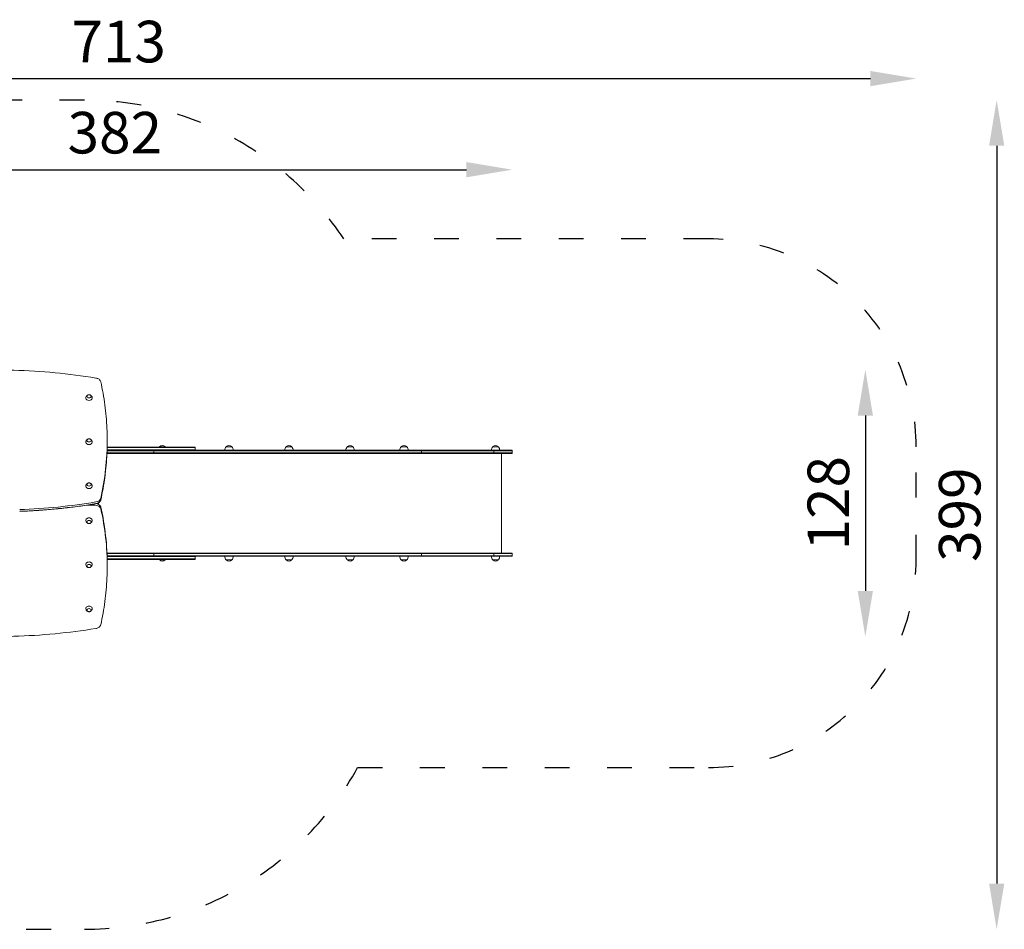
# Model space of a CAD drawing. Units: millimetres. Extents: x 6596 to 7352, y -16800 to -15031.
# Drawn here: x 6878 to 7352, y -15469 to -15031 of the extents above; entities that cross this region are included whole.
import ezdxf

# ---------------------------------------------------------------- set-up
doc = ezdxf.new("R2010")
doc.units = ezdxf.units.MM
doc.linetypes.add('ACAD_ISO03W100', pattern=[30, 12, -18])
doc.layers.add('Strefa_funkcjonowania', color=7, linetype='ACAD_ISO03W100')
doc.styles.add('arialN', font='ARIALN.TTF')
doc.dimstyles.new('100 strzałki', dxfattribs={"dimtxt": 20, "dimasz": 22, "dimexe": 15, "dimexo": 15, "dimgap": 5, "dimtad": 1, "dimdec": 0, "dimtxsty": 'arialN', "dimcen": 0, "dimse1": 1, "dimse2": 1, "dimclrd": 5, "dimclre": 5, "dimclrt": 256, "dimadec": 0, "dimazin": 0, "dimtfac": 1, "dimtdec": 0, "dimtmove": 0, "dimatfit": 0, "dimfxl": 1, "dimarcsym": 0})

# ---------------------------------------------------------------- blocks, each defined once
blk = doc.blocks.new('*D4')
at = {"lineweight": -2, "transparency": 16777216}
blk.add_line((7348.07, -15091.59), (7348.07, -15446.59), dxfattribs=at)
at = {"transparency": 16777216}
for points in [[(7344.41, -15091.59), (7351.74, -15091.59), (7348.07, -15069.59)], [(7344.41, -15446.59), (7351.74, -15446.59), (7348.07, -15468.59)]]:
    blk.add_solid(points, dxfattribs=at)
at = {"layer": 'Defpoints', "color": 0, "transparency": 16777216}
for p in [(6865.08, -15069.59), (6909.08, -15468.59), (7348.07, -15468.59)]:
    blk.add_point(p, dxfattribs=at)
at = {"transparency": 16777216, "insert": (7332.86, -15269.09), "char_height": 20, "attachment_point": 5, "rotation": 90, "style": 'arialN'}
blk.add_mtext('399', dxfattribs=at)
blk = doc.blocks.new('*D5')
at = {"lineweight": -2, "transparency": 16777216}
blk.add_line((6754.54, -15103.1), (7092.95, -15103.1), dxfattribs=at)
at = {"transparency": 16777216}
for points in [[(6754.54, -15099.44), (6754.54, -15106.77), (6732.54, -15103.1)], [(7092.95, -15099.44), (7092.95, -15106.77), (7114.95, -15103.1)]]:
    blk.add_solid(points, dxfattribs=at)
at = {"layer": 'Defpoints', "color": 0, "transparency": 16777216}
for p in [(7114.95, -15103.1), (7114.95, -15288.35), (6732.54, -15298.6)]:
    blk.add_point(p, dxfattribs=at)
at = {"transparency": 16777216, "insert": (6923.74, -15087.89), "char_height": 20, "attachment_point": 5, "style": 'arialN'}
blk.add_mtext('382', dxfattribs=at)
blk = doc.blocks.new('*D6')
at = {"lineweight": -2, "transparency": 16777216}
blk.add_line((6618.29, -15059.27), (7287.33, -15059.27), dxfattribs=at)
at = {"transparency": 16777216}
for points in [[(6618.29, -15055.61), (6618.29, -15062.94), (6596.29, -15059.27)], [(7287.33, -15055.61), (7287.33, -15062.94), (7309.33, -15059.27)]]:
    blk.add_solid(points, dxfattribs=at)
at = {"layer": 'Defpoints', "color": 0, "transparency": 16777216}
for p in [(7309.33, -15059.27), (7309.33, -15290.76), (6596.29, -15305.24)]:
    blk.add_point(p, dxfattribs=at)
at = {"transparency": 16777216, "insert": (6925.59, -15044.06), "char_height": 20, "attachment_point": 5, "style": 'arialN'}
blk.add_mtext('713', dxfattribs=at)
blk = doc.blocks.new('*D7')
at = {"lineweight": -2, "transparency": 16777216}
blk.add_line((7284.87, -15221.4), (7284.87, -15305.79), dxfattribs=at)
at = {"transparency": 16777216}
for points in [[(7281.2, -15221.4), (7288.54, -15221.4), (7284.87, -15199.4)], [(7281.2, -15305.79), (7288.54, -15305.79), (7284.87, -15327.79)]]:
    blk.add_solid(points, dxfattribs=at)
at = {"layer": 'Defpoints', "color": 0, "transparency": 16777216}
for p in [(6865.08, -15199.4), (6865.76, -15327.79), (7284.87, -15327.79)]:
    blk.add_point(p, dxfattribs=at)
at = {"transparency": 16777216, "insert": (7269.66, -15263.6), "char_height": 20, "attachment_point": 5, "rotation": 90, "style": 'arialN'}
blk.add_mtext('128', dxfattribs=at)
blk = doc.blocks.new('A$C6A8123D2')
at = {"lineweight": 0}
for p, q in [((199.21, 153.26), (199.21, 152.48)), ((199.09, 147.05), (221.64, 147.05)), ((199.09, 147.05), (221.64, 147.05)), ((221.64, 148.15), (199.13, 148.15)), ((221.64, 148.15), (199.13, 148.15)), ((199.88, 148.35), (199.14, 148.35)), ((199.15, 148.55), (199.88, 148.55)), ((199.15, 148.55), (199.88, 148.55)), ((199.18, 149.85), (199.88, 149.85)), ((199.88, 149.65), (199.18, 149.65)), ((199.88, 149.65), (199.18, 149.65)), ((199.88, 149.85), (199.89, 149.85)), ((199.9, 149.65), (199.88, 149.65)), ((199.9, 149.65), (199.88, 149.65)), ((199.88, 148.55), (199.9, 148.55)), ((199.88, 148.55), (199.9, 148.55)), ((199.89, 148.35), (199.88, 148.35)), ((199.89, 149.85), (241.35, 149.85)), ((241.35, 148.35), (199.89, 148.35)), ((241.55, 149.65), (199.9, 149.65)), ((241.55, 149.65), (199.9, 149.65)), ((199.9, 148.55), (241.55, 148.55)), ((199.9, 148.55), (241.55, 148.55)), ((221.64, 148.15), (252.55, 148.15)), ((221.64, 148.15), (221.64, 148.15)), ((221.64, 147.05), (221.64, 148.15)), ((221.64, 148.15), (252.55, 148.15)), ((221.64, 147.05), (221.64, 148.15)), ((221.64, 148.15), (221.64, 148.15)), ((252.55, 147.05), (221.64, 147.05)), ((221.64, 147.05), (221.64, 147.05)), ((252.55, 147.05), (221.64, 147.05)), ((221.64, 147.05), (221.64, 147.05)), ((226.49, 150.05), (224.39, 150.05)), ((227.09, 150.05), (226.49, 150.05)), ((252.44, 148.35), (241.35, 148.35)), ((241.55, 148.55), (241.55, 149.65)), ((252.44, 148.35), (331.82, 148.35)), ((331.94, 148.15), (252.55, 148.15)), ((331.94, 148.15), (252.55, 148.15)), ((252.55, 147.05), (331.94, 147.05)), ((252.55, 147.05), (331.94, 147.05)), ((259.15, 150.05), (256.45, 150.05)), ((285.28, 150.05), (287.98, 150.05)), ((287.98, 150.05), (287.98, 150.05)), ((314.72, 150.05), (317.42, 150.05)), ((317.42, 150.05), (317.42, 150.05)), ((331.82, 148.35), (331.83, 148.35)), ((331.83, 148.35), (350.63, 148.35)), ((350.43, 148.15), (331.94, 148.15)), ((331.94, 148.15), (331.94, 148.15)), ((331.94, 148.15), (331.94, 148.15)), ((350.43, 148.15), (331.94, 148.15)), ((331.94, 148.15), (331.94, 148.15)), ((331.94, 148.15), (331.94, 148.15)), ((331.94, 147.05), (331.94, 147.05)), ((331.94, 147.05), (331.94, 147.05)), ((331.94, 147.05), (350.43, 147.05)), ((331.94, 147.05), (350.43, 147.05)), ((331.94, 147.05), (331.94, 147.05)), ((331.94, 147.05), (331.94, 147.05)), ((340.66, 150.05), (343.36, 150.05)), ((343.36, 150.05), (343.36, 150.05)), ((385.22, 148.15), (350.43, 148.15)), ((350.43, 148.15), (350.43, 148.15)), ((385.22, 148.15), (350.43, 148.15)), ((350.43, 147.05), (350.43, 148.15)), ((350.43, 147.05), (350.43, 148.15)), ((350.43, 148.15), (350.43, 148.15)), ((350.43, 147.05), (350.43, 147.05)), ((350.43, 147.05), (385.22, 147.05)), ((350.43, 147.05), (385.22, 147.05)), ((350.43, 147.05), (350.43, 147.05)), ((350.63, 148.35), (350.63, 148.35)), ((350.63, 148.35), (385.21, 148.35)), ((384.7, 150.05), (387.4, 150.05)), ((393.87, 148.35), (385.21, 148.35)), ((385.22, 148.15), (394.07, 148.15)), ((385.22, 148.15), (394.07, 148.15)), ((385.22, 147.05), (385.22, 148.15)), ((394.07, 147.05), (385.22, 147.05)), ((394.07, 147.05), (385.22, 147.05)), ((394.07, 148.15), (394.07, 147.05)), ((221.55, 146.85), (199.08, 146.85)), ((221.55, 146.85), (252.44, 146.85)), ((221.55, 146.85), (221.55, 146.85)), ((331.82, 146.85), (252.44, 146.85)), ((331.83, 146.85), (331.82, 146.85)), ((350.63, 146.85), (331.83, 146.85)), ((350.63, 146.85), (350.63, 146.85)), ((385.21, 146.85), (350.63, 146.85)), ((385.21, 146.85), (393.87, 146.85)), ((388.85, 146.85), (388.85, 98.85)), ((193.2, 121.94), (189.4, 121.94)), ((193.2, 121.94), (189.4, 121.94)), ((194.95, 122.36), (194.95, 123.03)), ((194.95, 122.36), (194.95, 123.03)), ((221.55, 98.85), (199.08, 98.85)), ((199.09, 98.65), (221.64, 98.65)), ((199.09, 98.65), (221.64, 98.65)), ((221.64, 97.55), (199.14, 97.55)), ((221.64, 97.55), (199.14, 97.55)), ((199.14, 97.35), (199.88, 97.35)), ((199.88, 97.15), (199.15, 97.15)), ((199.88, 97.15), (199.15, 97.15)), ((199.18, 96.05), (199.88, 96.05)), ((199.18, 96.05), (199.88, 96.05)), ((199.88, 95.85), (199.18, 95.85)), ((199.88, 97.35), (199.89, 97.35)), ((199.9, 97.15), (199.88, 97.15)), ((199.9, 97.15), (199.88, 97.15)), ((199.88, 96.05), (199.9, 96.05)), ((199.88, 96.05), (199.9, 96.05)), ((199.89, 95.85), (199.88, 95.85)), ((199.89, 97.35), (241.35, 97.35)), ((241.35, 95.85), (199.89, 95.85)), ((241.55, 97.15), (199.9, 97.15)), ((241.55, 97.15), (199.9, 97.15)), ((199.9, 96.05), (241.55, 96.05)), ((199.9, 96.05), (241.55, 96.05)), ((221.55, 98.85), (252.44, 98.85)), ((221.55, 98.85), (221.55, 98.85)), ((221.64, 98.65), (221.64, 98.65)), ((252.55, 98.65), (221.64, 98.65)), ((221.64, 98.65), (221.64, 97.55)), ((221.64, 98.65), (221.64, 97.55)), ((252.55, 98.65), (221.64, 98.65)), ((221.64, 98.65), (221.64, 98.65)), ((221.64, 97.55), (252.55, 97.55)), ((221.64, 97.55), (221.64, 97.55)), ((221.64, 97.55), (221.64, 97.55)), ((221.64, 97.55), (252.55, 97.55)), ((226.49, 95.65), (224.39, 95.65)), ((227.09, 95.65), (226.49, 95.65)), ((252.44, 97.35), (241.35, 97.35)), ((241.55, 96.05), (241.55, 97.15)), ((331.82, 98.85), (252.44, 98.85)), ((252.44, 97.35), (331.82, 97.35)), ((252.55, 98.65), (331.94, 98.65)), ((252.55, 98.65), (331.94, 98.65)), ((331.94, 97.55), (252.55, 97.55)), ((331.94, 97.55), (252.55, 97.55)), ((259.15, 95.65), (256.45, 95.65)), ((287.98, 95.65), (285.28, 95.65)), ((285.28, 95.65), (285.28, 95.65)), ((317.42, 95.65), (314.72, 95.65)), ((314.72, 95.65), (314.72, 95.65)), ((331.83, 98.85), (331.82, 98.85)), ((331.82, 97.35), (331.83, 97.35)), ((350.63, 98.85), (331.83, 98.85)), ((331.83, 97.35), (350.63, 97.35)), ((331.94, 98.65), (331.94, 98.65)), ((331.94, 98.65), (350.43, 98.65)), ((331.94, 98.65), (331.94, 98.65)), ((331.94, 98.65), (350.43, 98.65)), ((331.94, 98.65), (331.94, 98.65)), ((331.94, 98.65), (331.94, 98.65)), ((350.43, 97.55), (331.94, 97.55)), ((331.94, 97.55), (331.94, 97.55)), ((331.94, 97.55), (331.94, 97.55)), ((331.94, 97.55), (331.94, 97.55)), ((331.94, 97.55), (331.94, 97.55)), ((350.43, 97.55), (331.94, 97.55)), ((343.36, 95.65), (340.66, 95.65)), ((340.66, 95.65), (340.66, 95.65)), ((350.43, 98.65), (350.43, 98.65)), ((350.43, 98.65), (385.22, 98.65)), ((350.43, 98.65), (350.43, 97.55)), ((350.43, 98.65), (350.43, 97.55)), ((350.43, 98.65), (350.43, 98.65)), ((350.43, 98.65), (385.22, 98.65)), ((350.43, 97.55), (350.43, 97.55)), ((385.22, 97.55), (350.43, 97.55)), ((385.22, 97.55), (350.43, 97.55)), ((350.43, 97.55), (350.43, 97.55)), ((350.63, 98.85), (350.63, 98.85)), ((385.21, 98.85), (350.63, 98.85)), ((350.63, 97.35), (385.21, 97.35)), ((350.63, 97.35), (350.63, 97.35)), ((384.95, 95.65), (384.7, 95.65)), ((387.4, 95.65), (384.95, 95.65)), ((385.21, 98.85), (393.87, 98.85)), ((393.87, 97.35), (385.21, 97.35)), ((394.07, 98.65), (385.22, 98.65)), ((385.22, 98.65), (385.22, 97.55)), ((394.07, 98.65), (385.22, 98.65)), ((385.22, 97.55), (394.07, 97.55)), ((385.22, 97.55), (394.07, 97.55)), ((394.07, 98.65), (394.07, 97.55)), ((199.21, 92.46), (199.21, 93.23))]:
    blk.add_line(p, q, dxfattribs=at)
for centre, radius, start, end in [((226.21, 148.35), 2.49, 136.9795, 142.9871), ((224.59, 149.97), 0.2, 134.3025, 155.9656), ((225.74, 148.79), 1.85, 45.6975, 134.3025), ((226.89, 149.97), 0.2, 24.0344, 45.6975), ((225.27, 148.35), 2.49, 37.0129, 43.0205), ((241.35, 149.65), 0.2, 0, 90), ((241.35, 148.55), 0.2, 270, 360), ((258.27, 148.35), 2.49, 136.9795, 180), ((256.65, 149.97), 0.2, 134.3025, 155.9656), ((257.8, 148.79), 1.85, 45.6975, 134.3025), ((258.95, 149.97), 0.2, 24.0344, 45.6975), ((257.33, 148.35), 2.49, 360, 43.0205), ((287.1, 148.35), 2.49, 136.9795, 180), ((285.48, 149.97), 0.2, 134.3025, 155.9656), ((286.63, 148.79), 1.85, 45.6975, 134.3025), ((287.78, 149.97), 0.2, 24.0344, 45.6975), ((286.16, 148.35), 2.49, 360, 43.0205), ((316.54, 148.35), 2.49, 136.9795, 180), ((314.92, 149.97), 0.2, 134.3025, 155.9656), ((316.07, 148.79), 1.85, 45.6975, 134.3025), ((317.22, 149.97), 0.2, 24.0344, 45.6975), ((315.6, 148.35), 2.49, 360, 43.0205), ((342.48, 148.35), 2.49, 136.9795, 180), ((340.86, 149.97), 0.2, 134.3025, 155.9656), ((342.01, 148.79), 1.85, 45.6975, 134.3025), ((343.16, 149.97), 0.2, 24.0344, 45.6975), ((341.54, 148.35), 2.49, 360, 43.0205), ((386.53, 148.35), 2.49, 136.9795, 180), ((384.9, 149.97), 0.2, 134.3025, 155.9656), ((386.05, 148.79), 1.85, 45.6975, 134.3025), ((387.2, 149.97), 0.2, 24.0344, 45.6975), ((385.58, 148.35), 2.49, 360, 43.0205), ((393.87, 148.15), 0.2, 0, 90), ((393.87, 147.05), 0.2, 270, 0), ((226.21, 97.35), 2.49, 217.0129, 223.0205), ((224.59, 95.74), 0.2, 204.0344, 225.6975), ((225.74, 96.91), 1.85, 225.6975, 314.3025), ((226.89, 95.74), 0.2, 314.3025, 335.9656), ((225.27, 97.35), 2.49, 316.9795, 322.9871), ((241.35, 97.15), 0.2, 0, 90), ((241.35, 96.05), 0.2, 270, 360), ((258.27, 97.35), 2.49, 180, 223.0205), ((256.65, 95.74), 0.2, 204.0344, 225.6975), ((257.8, 96.91), 1.85, 225.6975, 314.3025), ((258.95, 95.74), 0.2, 314.3025, 335.9656), ((257.33, 97.35), 2.49, 316.9795, 0), ((287.1, 97.35), 2.49, 180, 223.0205), ((285.48, 95.74), 0.2, 204.0344, 225.6975), ((286.63, 96.91), 1.85, 225.6975, 314.3025), ((287.78, 95.74), 0.2, 314.3025, 335.9656), ((286.16, 97.35), 2.49, 316.9795, 0), ((316.54, 97.35), 2.49, 180, 223.0205), ((314.92, 95.74), 0.2, 204.0344, 225.6975), ((316.07, 96.91), 1.85, 225.6975, 314.3025), ((317.22, 95.74), 0.2, 314.3025, 335.9656), ((315.6, 97.35), 2.49, 316.9795, 0), ((342.48, 97.35), 2.49, 180, 223.0205), ((340.86, 95.74), 0.2, 204.0344, 225.6975), ((342.01, 96.91), 1.85, 225.6975, 314.3025), ((343.16, 95.74), 0.2, 314.3025, 335.9656), ((341.54, 97.35), 2.49, 316.9795, 0), ((386.53, 97.35), 2.49, 180, 223.0205), ((384.9, 95.74), 0.2, 204.0344, 225.6975), ((386.05, 96.91), 1.85, 225.6975, 314.3025), ((387.2, 95.74), 0.2, 314.3025, 335.9656), ((385.58, 97.35), 2.49, 316.9795, 0), ((393.87, 98.65), 0.2, 0, 90), ((393.87, 97.55), 0.2, 270, 0)]:
    blk.add_arc(centre, radius, start, end, dxfattribs=at)
at = {"lineweight": 0, "extrusion": (0, 0, -1)}
for centre, major_axis, ratio, start_param, end_param in [((190.45, 173.41), (-1.55, 0), 0.707107, -1.570796, 0), ((190.45, 174.3), (-1.05, 0), 0.707107, -1.570796, 4.712389), ((190.45, 173.41), (1.55, 0), 0.707107, 0, 1.570796), ((190.45, 152.2), (-1.55, 0), 0.707107, -1.570796, 0), ((190.45, 153.08), (-1.05, 0), 0.707107, -1.570796, 4.712389), ((190.45, 152.2), (1.55, 0), 0.707107, 0, 1.570796), ((-53.96, 152.48), (253.17, 0), 0.707107, 0, 0.157443), ((-53.96, 152.48), (253.17, 0), 0.707107, 0, 0.157443), ((221.55, 148.15), (0, 0.2), 0.471871, 0, 1.570796), ((221.55, 147.05), (0, 0.2), 0.471871, 1.570796, 3.141593), ((350.63, 148.15), (0, -0.2), 0.987212, 1.570796, 3.141593), ((350.63, 147.05), (0, -0.2), 0.987212, 0, 1.570796), ((384.98, 147.05), (0.241, 0), 0.828479, 0, 0.015838), ((190.45, 131.87), (-1.05, 0), 0.707107, -1.570796, 4.712389), ((190.45, 130.99), (-1.55, 0), 0.707107, -1.570796, 0), ((190.45, 130.99), (1.55, 0), 0.707107, 0, 1.570796), ((193.12, 124.76), (3, 0), 0.707107, 0.164526, 1.350923), ((193.12, 124.76), (3, 0), 0.707107, 0.164526, 1.350923), ((193.84, 123.26), (0.3, 0), 0.707107, -1.803553, -1.79067), ((193.84, 123.26), (0.3, 0), 0.707107, -1.803553, -1.79067), ((195.78, 124.45), (0.3, 0), 0.707107, 0.157443, 0.164526), ((195.78, 124.45), (0.3, 0), 0.707107, 0.157443, 0.164526), ((147.12, 261.84), (-202.24, 0), 0.707107, -1.803553, -1.620139), ((147.12, 261.84), (-202.24, 0), 0.707107, -1.803553, -1.620139), ((157.08, 119.22), (-0.3, 0), 0.707107, -1.620139, -1.611258), ((157.08, 119.22), (-0.3, 0), 0.707107, -1.620139, -1.611258), ((193.2, 120.59), (3, 0), 0.707107, -1.335223, -0.162282), ((193.2, 120.59), (3, 0), 0.707107, -1.335223, -0.162282), ((195.86, 120.9), (0.3, 0), 0.707107, -0.162282, -0.155352), ((-53.96, 93.23), (253.17, 0), 0.707107, -0.155352, 0), ((195.86, 120.9), (0.3, 0), 0.707107, -0.162282, -0.155352), ((-53.96, 93.23), (253.17, 0), 0.707107, -0.155352, 0), ((190.45, 114.72), (-1.55, 0), 0.707107, 0, 3.141593), ((190.45, 113.84), (-1.05, 0), 0.707107, -1.570796, 4.712389), ((384.98, 97.55), (0.241, 0), 0.828479, 0, 0.015838), ((190.45, 93.51), (-1.55, 0), 0.707107, 0, 3.141593), ((190.45, 92.63), (-1.05, 0), 0.707107, -1.570796, 4.712389), ((190.45, 72.3), (-1.55, 0), 0.707107, 0, 3.141593), ((190.45, 71.41), (-1.05, 0), 0.707107, -1.570796, 4.712389)]:
    blk.add_ellipse(centre, major_axis=major_axis, ratio=ratio, start_param=start_param, end_param=end_param, dxfattribs=at)
at = {"lineweight": 0}
for centre, major_axis, ratio, start_param, end_param in [((-53.96, 153.26), (253.17, 0), 0.707107, -0.157443, 0), ((-53.96, 153.26), (253.17, 0), 0.707107, -0.157443, 0), ((384.98, 148.15), (0.241, 0), 0.828479, 0, 0.015838), ((147.12, 262.62), (202.24, 0), 0.707107, -1.521454, -1.33804), ((147.12, 262.62), (202.24, 0), 0.707107, -1.521454, -1.33804), ((193.12, 125.54), (3, 0), 0.707107, -1.350923, -0.164526), ((193.12, 125.54), (3, 0), 0.707107, -1.350923, -0.164526), ((195.78, 125.22), (0.3, 0), 0.707107, -0.164526, -0.157443), ((195.78, 125.22), (0.3, 0), 0.707107, -0.164526, -0.157443), ((157.08, 120), (0.3, 0), 0.707107, -1.530335, -1.521454), ((157.08, 120), (0.3, 0), 0.707107, -1.530335, -1.521454), ((193.2, 119.81), (3, 0), 0.707107, 0.162282, 1.570796), ((193.2, 119.81), (3, 0), 0.707107, 0.162282, 1.570796), ((193.84, 122.48), (-0.3, 0), 0.707107, -1.350923, -1.33804), ((193.84, 122.48), (-0.3, 0), 0.707107, -1.350923, -1.33804), ((195.86, 120.12), (0.3, 0), 0.707107, 0.155352, 0.162282), ((-53.96, 92.46), (253.17, 0), 0.707107, 0, 0.155352), ((195.86, 120.12), (0.3, 0), 0.707107, 0.155352, 0.162282), ((-53.96, 92.46), (253.17, 0), 0.707107, 0, 0.155352), ((221.55, 98.65), (0, -0.2), 0.471871, -4.712389, -3.141593), ((221.55, 97.55), (0, -0.2), 0.471871, 0, 1.570796), ((350.63, 98.65), (0, 0.2), 0.987212, 0, 1.570796), ((350.63, 97.55), (0, 0.2), 0.987212, -4.712389, -3.141593), ((384.98, 98.65), (0.241, 0), 0.828479, 0, 0.015838)]:
    blk.add_ellipse(centre, major_axis=major_axis, ratio=ratio, start_param=start_param, end_param=end_param, dxfattribs=at)
for points, knots in [([(193.76, 183.11), (187.26, 184.16), (180.7, 185), (167.49, 186.26), (160.85, 186.68), (147.54, 187.1), (140.87, 187.1), (127.55, 186.68), (120.91, 186.26), (107.71, 185), (101.14, 184.16), (94.65, 183.11)], [1.3471236, 1.3471236, 1.3471236, 1.3471236, 1.4365927, 1.4365927, 1.5260618, 1.5260618, 1.6155309, 1.6155309, 1.7049999, 1.7049999, 1.794469, 1.794469, 1.794469, 1.794469]), ([(196.07, 181.35), (196.03, 181.53), (195.96, 181.7), (195.77, 182.02), (195.64, 182.17), (195.36, 182.45), (195.19, 182.57), (194.83, 182.78), (194.63, 182.88), (194.21, 183.02), (193.98, 183.08), (193.76, 183.11)], [0.164526, 0.164526, 0.164526, 0.164526, 0.40189, 0.40189, 0.639254, 0.639254, 0.876618, 0.876618, 1.113982, 1.113982, 1.351346, 1.351346, 1.351346, 1.351346]), ([(193.76, 183.11), (193.76, 183.11), (193.76, 183.11), (193.76, 183.11), (193.76, 183.11), (193.76, 183.11), (193.76, 183.11), (193.76, 183.11), (193.76, 183.11), (193.76, 183.11), (193.76, 183.11), (193.76, 183.11)], [4.488716284, 4.488716284, 4.488716284, 4.488716284, 4.489560661, 4.489560661, 4.490405038, 4.490405038, 4.491249415, 4.491249415, 4.492093792, 4.492093792, 4.492938169, 4.492938169, 4.492938169, 4.492938169]), ([(199.21, 153.26), (199.21, 155.14), (199.17, 157.02), (199, 160.78), (198.87, 162.66), (198.54, 166.41), (198.33, 168.29), (197.83, 172.03), (197.53, 173.9), (196.87, 177.63), (196.49, 179.49), (196.07, 181.35)], [0, 0, 0, 0, 0.0314886, 0.0314886, 0.0629773, 0.0629773, 0.0944659, 0.0944659, 0.1259546, 0.1259546, 0.1574432, 0.1574432, 0.1574432, 0.1574432]), ([(196.07, 181.35), (196.07, 181.35), (196.07, 181.35), (196.07, 181.35), (196.07, 181.35), (196.07, 181.35), (196.07, 181.35), (196.07, 181.35), (196.07, 181.35), (196.07, 181.35), (196.07, 181.35), (196.07, 181.35)], [6.118659782, 6.118659782, 6.118659782, 6.118659782, 6.120076246, 6.120076246, 6.12149271, 6.12149271, 6.122909174, 6.122909174, 6.124325638, 6.124325638, 6.125742102, 6.125742102, 6.125742102, 6.125742102]), ([(188.9, 173.41), (188.9, 173.59), (188.93, 173.77), (189.04, 174.1), (189.12, 174.25), (189.3, 174.51), (189.41, 174.62), (189.61, 174.78), (189.71, 174.84), (189.91, 174.94), (190, 174.97), (190.1, 175), (190.12, 175), (190.13, 175)], [3.141593, 3.141593, 3.141593, 3.141593, 3.368555, 3.368555, 3.607029, 3.607029, 3.85922, 3.85922, 4.11141, 4.11141, 4.3636, 4.3636, 4.402544, 4.402544, 4.402544, 4.402544]), ([(189.4, 174.27), (189.41, 174.34), (189.42, 174.41), (189.48, 174.55), (189.52, 174.63), (189.65, 174.76), (189.72, 174.82), (189.9, 174.93), (190, 174.97), (190.21, 175.02), (190.33, 175.04), (190.55, 175.04), (190.67, 175.03), (190.89, 174.97), (190.99, 174.93), (191.17, 174.83), (191.26, 174.76), (191.39, 174.62), (191.44, 174.53), (191.49, 174.39), (191.5, 174.33), (191.5, 174.27)], [3.176455, 3.176455, 3.176455, 3.176455, 3.415225, 3.415225, 3.702884, 3.702884, 4.020276, 4.020276, 4.358366, 4.358366, 4.701709, 4.701709, 5.045273, 5.045273, 5.388682, 5.388682, 5.727304, 5.727304, 6.044176, 6.044176, 6.248323, 6.248323, 6.248323, 6.248323]), ([(190.77, 175), (190.86, 174.98), (190.95, 174.95), (191.14, 174.87), (191.25, 174.81), (191.45, 174.66), (191.55, 174.56), (191.75, 174.31), (191.84, 174.16), (191.96, 173.82), (192, 173.63), (192, 173.43), (192, 173.42), (192, 173.41)], [5.022234, 5.022234, 5.022234, 5.022234, 5.274424, 5.274424, 5.526614, 5.526614, 5.778805, 5.778805, 6.030995, 6.030995, 6.272114, 6.272114, 6.283185, 6.283185, 6.283185, 6.283185]), ([(188.9, 152.2), (188.9, 152.38), (188.93, 152.56), (189.04, 152.89), (189.12, 153.04), (189.3, 153.3), (189.41, 153.4), (189.61, 153.57), (189.71, 153.63), (189.91, 153.72), (190, 153.76), (190.1, 153.78), (190.12, 153.79), (190.13, 153.79)], [3.141593, 3.141593, 3.141593, 3.141593, 3.368555, 3.368555, 3.607029, 3.607029, 3.85922, 3.85922, 4.11141, 4.11141, 4.3636, 4.3636, 4.402544, 4.402544, 4.402544, 4.402544]), ([(189.4, 153.05), (189.41, 153.13), (189.42, 153.19), (189.48, 153.34), (189.52, 153.41), (189.65, 153.55), (189.72, 153.61), (189.9, 153.71), (190, 153.75), (190.21, 153.81), (190.33, 153.82), (190.55, 153.83), (190.67, 153.81), (190.89, 153.76), (190.99, 153.72), (191.17, 153.61), (191.26, 153.55), (191.39, 153.4), (191.44, 153.32), (191.49, 153.17), (191.5, 153.11), (191.5, 153.05)], [3.176455, 3.176455, 3.176455, 3.176455, 3.415225, 3.415225, 3.702884, 3.702884, 4.020276, 4.020276, 4.358366, 4.358366, 4.701709, 4.701709, 5.045273, 5.045273, 5.388682, 5.388682, 5.727304, 5.727304, 6.044176, 6.044176, 6.248323, 6.248323, 6.248323, 6.248323]), ([(190.77, 153.79), (190.86, 153.77), (190.95, 153.74), (191.14, 153.66), (191.25, 153.6), (191.45, 153.45), (191.55, 153.35), (191.75, 153.1), (191.84, 152.95), (191.96, 152.61), (192, 152.42), (192, 152.22), (192, 152.21), (192, 152.2)], [5.022234, 5.022234, 5.022234, 5.022234, 5.274424, 5.274424, 5.526614, 5.526614, 5.778805, 5.778805, 6.030995, 6.030995, 6.272114, 6.272114, 6.283185, 6.283185, 6.283185, 6.283185]), ([(199.21, 152.48), (199.21, 150.6), (199.17, 148.72), (199, 144.96), (198.87, 143.08), (198.54, 139.33), (198.33, 137.45), (197.83, 133.71), (197.53, 131.84), (196.87, 128.11), (196.49, 126.25), (196.07, 124.39)], [6.2831853, 6.2831853, 6.2831853, 6.2831853, 6.3146739, 6.3146739, 6.3461626, 6.3461626, 6.3776512, 6.3776512, 6.4091399, 6.4091399, 6.4406285, 6.4406285, 6.4406285, 6.4406285]), ([(221.64, 148.15), (221.64, 148.18), (221.64, 148.21), (221.63, 148.25), (221.62, 148.28), (221.61, 148.31), (221.6, 148.33), (221.57, 148.35), (221.56, 148.35), (221.55, 148.35)], [0, 0, 0, 0, 0.0726788, 0.0726788, 0.1475569, 0.1475569, 0.2251705, 0.2251705, 0.3051199, 0.3051199, 0.3051199, 0.3051199]), ([(221.55, 146.85), (221.56, 146.85), (221.57, 146.86), (221.6, 146.88), (221.61, 146.9), (221.62, 146.93), (221.63, 146.96), (221.64, 147), (221.64, 147.03), (221.64, 147.05)], [-0.3051199, -0.3051199, -0.3051199, -0.3051199, -0.2251705, -0.2251705, -0.1475569, -0.1475569, -0.0726788, -0.0726788, 0, 0, 0, 0]), ([(350.63, 148.35), (350.6, 148.35), (350.57, 148.35), (350.52, 148.32), (350.5, 148.31), (350.47, 148.27), (350.45, 148.25), (350.44, 148.2), (350.43, 148.18), (350.43, 148.15)], [0.3598534, 0.3598534, 0.3598534, 0.3598534, 0.4765653, 0.4765653, 0.5753262, 0.5753262, 0.6549881, 0.6549881, 0.7208966, 0.7208966, 0.7208966, 0.7208966]), ([(350.43, 147.05), (350.43, 147.03), (350.44, 147.01), (350.45, 146.96), (350.47, 146.94), (350.5, 146.9), (350.52, 146.88), (350.57, 146.86), (350.6, 146.85), (350.63, 146.85)], [0.7208966, 0.7208966, 0.7208966, 0.7208966, 0.7868051, 0.7868051, 0.866467, 0.866467, 0.9652279, 0.9652279, 1.0819399, 1.0819399, 1.0819399, 1.0819399]), ([(188.9, 130.99), (188.9, 131.17), (188.93, 131.35), (189.04, 131.68), (189.12, 131.83), (189.3, 132.08), (189.41, 132.19), (189.61, 132.36), (189.71, 132.42), (189.91, 132.51), (190, 132.54), (190.1, 132.57), (190.12, 132.57), (190.13, 132.58)], [3.141593, 3.141593, 3.141593, 3.141593, 3.368555, 3.368555, 3.607029, 3.607029, 3.85922, 3.85922, 4.11141, 4.11141, 4.3636, 4.3636, 4.402544, 4.402544, 4.402544, 4.402544]), ([(189.4, 131.84), (189.41, 131.91), (189.42, 131.98), (189.48, 132.13), (189.52, 132.2), (189.65, 132.33), (189.72, 132.4), (189.9, 132.5), (190, 132.54), (190.21, 132.6), (190.33, 132.61), (190.55, 132.61), (190.67, 132.6), (190.89, 132.55), (190.99, 132.51), (191.17, 132.4), (191.26, 132.34), (191.39, 132.19), (191.44, 132.11), (191.49, 131.96), (191.5, 131.9), (191.5, 131.84)], [3.176455, 3.176455, 3.176455, 3.176455, 3.415225, 3.415225, 3.702884, 3.702884, 4.020276, 4.020276, 4.358366, 4.358366, 4.701709, 4.701709, 5.045273, 5.045273, 5.388682, 5.388682, 5.727304, 5.727304, 6.044176, 6.044176, 6.248323, 6.248323, 6.248323, 6.248323]), ([(190.77, 132.58), (190.86, 132.56), (190.95, 132.53), (191.14, 132.44), (191.25, 132.39), (191.45, 132.23), (191.55, 132.14), (191.75, 131.89), (191.84, 131.74), (191.96, 131.39), (192, 131.2), (192, 131), (192, 130.99), (192, 130.99)], [5.022234, 5.022234, 5.022234, 5.022234, 5.274424, 5.274424, 5.526614, 5.526614, 5.778805, 5.778805, 6.030995, 6.030995, 6.272114, 6.272114, 6.283185, 6.283185, 6.283185, 6.283185]), ([(196.07, 124.39), (196.03, 124.21), (195.96, 124.04), (195.77, 123.72), (195.65, 123.57), (195.36, 123.3), (195.19, 123.17), (194.83, 122.96), (194.63, 122.87), (194.21, 122.72), (193.99, 122.67), (193.76, 122.63)], [0.164526, 0.164526, 0.164526, 0.164526, 0.401805, 0.401805, 0.639084, 0.639084, 0.876364, 0.876364, 1.113643, 1.113643, 1.350923, 1.350923, 1.350923, 1.350923]), ([(196.07, 124.39), (196.07, 124.39), (196.07, 124.39), (196.07, 124.39), (196.07, 124.39), (196.07, 124.39), (196.07, 124.39), (196.07, 124.39), (196.07, 124.39), (196.07, 124.39), (196.07, 124.39), (196.07, 124.39)], [6.118659782, 6.118659782, 6.118659782, 6.118659782, 6.120076246, 6.120076246, 6.12149271, 6.12149271, 6.122909174, 6.122909174, 6.124325638, 6.124325638, 6.125742102, 6.125742102, 6.125742102, 6.125742102]), ([(193.75, 122.63), (191.35, 122.23), (188.93, 121.85), (184.08, 121.17), (181.65, 120.86), (176.77, 120.31), (174.32, 120.06), (169.41, 119.63), (166.95, 119.45), (162.03, 119.15), (159.56, 119.03), (157.09, 118.95)], [1.3380398, 1.3380398, 1.3380398, 1.3380398, 1.3747227, 1.3747227, 1.4114055, 1.4114055, 1.4480884, 1.4480884, 1.4847713, 1.4847713, 1.5214541, 1.5214541, 1.5214541, 1.5214541]), ([(193.75, 122.63), (193.75, 122.63), (193.75, 122.63), (193.75, 122.63), (193.75, 122.63), (193.76, 122.63), (193.76, 122.63), (193.76, 122.63), (193.76, 122.63), (193.76, 122.63), (193.76, 122.63), (193.76, 122.63)], [4.47963244, 4.47963244, 4.47963244, 4.47963244, 4.482209, 4.482209, 4.48478557, 4.48478557, 4.48736213, 4.48736213, 4.4899387, 4.4899387, 4.49251526, 4.49251526, 4.49251526, 4.49251526]), ([(194.04, 122.68), (194.3, 122.63), (194.55, 122.55), (195.01, 122.34), (195.23, 122.21), (195.61, 121.91), (195.77, 121.74), (196.02, 121.37), (196.11, 121.17), (196.16, 120.96)], [5.002217, 5.002217, 5.002217, 5.002217, 5.275795, 5.275795, 5.557497, 5.557497, 5.8392, 5.8392, 6.120903, 6.120903, 6.120903, 6.120903]), ([(196.16, 120.95), (196.16, 120.95), (196.16, 120.95), (196.16, 120.95), (196.16, 120.96), (196.16, 120.96), (196.16, 120.96), (196.16, 120.96), (196.16, 120.96), (196.16, 120.96), (196.16, 120.96), (196.16, 120.96)], [0.155351659, 0.155351659, 0.155351659, 0.155351659, 0.156737787, 0.156737787, 0.158123915, 0.158123915, 0.159510043, 0.159510043, 0.160896172, 0.160896172, 0.1622823, 0.1622823, 0.1622823, 0.1622823]), ([(196.16, 120.95), (196.56, 119.12), (196.93, 117.28), (197.58, 113.6), (197.86, 111.76), (198.35, 108.06), (198.56, 106.21), (198.88, 102.51), (199.01, 100.65), (199.17, 96.95), (199.21, 95.09), (199.21, 93.23)], [6.1278336, 6.1278336, 6.1278336, 6.1278336, 6.158904, 6.158904, 6.1899743, 6.1899743, 6.2210446, 6.2210446, 6.252115, 6.252115, 6.2831853, 6.2831853, 6.2831853, 6.2831853]), ([(190.13, 113.13), (190.04, 113.15), (189.95, 113.18), (189.76, 113.27), (189.66, 113.32), (189.45, 113.48), (189.35, 113.57), (189.16, 113.82), (189.07, 113.97), (188.94, 114.32), (188.9, 114.51), (188.9, 114.71), (188.9, 114.71), (188.9, 114.72)], [1.880641, 1.880641, 1.880641, 1.880641, 2.132831, 2.132831, 2.385022, 2.385022, 2.637212, 2.637212, 2.889402, 2.889402, 3.130521, 3.130521, 3.141593, 3.141593, 3.141593, 3.141593]), ([(191.5, 113.87), (191.5, 113.8), (191.48, 113.73), (191.42, 113.58), (191.38, 113.51), (191.26, 113.37), (191.18, 113.31), (191, 113.21), (190.9, 113.17), (190.69, 113.11), (190.58, 113.1), (190.35, 113.1), (190.23, 113.11), (190.02, 113.16), (189.91, 113.2), (189.73, 113.31), (189.65, 113.37), (189.52, 113.52), (189.47, 113.6), (189.42, 113.75), (189.41, 113.81), (189.4, 113.87)], [0.034862, 0.034862, 0.034862, 0.034862, 0.273633, 0.273633, 0.561291, 0.561291, 0.878683, 0.878683, 1.216773, 1.216773, 1.560116, 1.560116, 1.903681, 1.903681, 2.247089, 2.247089, 2.585711, 2.585711, 2.902583, 2.902583, 3.106731, 3.106731, 3.106731, 3.106731]), ([(192, 114.72), (192, 114.54), (191.97, 114.36), (191.86, 114.03), (191.78, 113.88), (191.6, 113.62), (191.5, 113.52), (191.29, 113.35), (191.19, 113.29), (191, 113.2), (190.9, 113.16), (190.8, 113.14), (190.79, 113.13), (190.77, 113.13)], [0, 0, 0, 0, 0.226963, 0.226963, 0.465437, 0.465437, 0.717627, 0.717627, 0.969817, 0.969817, 1.222008, 1.222008, 1.260952, 1.260952, 1.260952, 1.260952]), ([(221.55, 98.85), (221.56, 98.85), (221.57, 98.85), (221.6, 98.83), (221.61, 98.81), (221.62, 98.78), (221.63, 98.75), (221.64, 98.71), (221.64, 98.68), (221.64, 98.65)], [-0.3051199, -0.3051199, -0.3051199, -0.3051199, -0.2251705, -0.2251705, -0.1475569, -0.1475569, -0.0726788, -0.0726788, 0, 0, 0, 0]), ([(221.64, 97.55), (221.64, 97.53), (221.64, 97.5), (221.63, 97.46), (221.62, 97.43), (221.61, 97.4), (221.6, 97.38), (221.57, 97.36), (221.56, 97.35), (221.55, 97.35)], [0, 0, 0, 0, 0.0726788, 0.0726788, 0.1475569, 0.1475569, 0.2251705, 0.2251705, 0.3051199, 0.3051199, 0.3051199, 0.3051199]), ([(350.43, 98.65), (350.43, 98.68), (350.44, 98.7), (350.45, 98.75), (350.47, 98.77), (350.5, 98.81), (350.52, 98.82), (350.57, 98.85), (350.6, 98.85), (350.63, 98.85)], [0.7208966, 0.7208966, 0.7208966, 0.7208966, 0.7868051, 0.7868051, 0.866467, 0.866467, 0.9652279, 0.9652279, 1.0819399, 1.0819399, 1.0819399, 1.0819399]), ([(350.63, 97.35), (350.6, 97.35), (350.57, 97.36), (350.52, 97.38), (350.5, 97.4), (350.47, 97.44), (350.45, 97.46), (350.44, 97.51), (350.43, 97.53), (350.43, 97.55)], [0.3598534, 0.3598534, 0.3598534, 0.3598534, 0.4765653, 0.4765653, 0.5753262, 0.5753262, 0.6549881, 0.6549881, 0.7208966, 0.7208966, 0.7208966, 0.7208966]), ([(190.13, 91.92), (190.04, 91.94), (189.95, 91.97), (189.76, 92.05), (189.66, 92.11), (189.45, 92.26), (189.35, 92.36), (189.16, 92.61), (189.07, 92.76), (188.94, 93.1), (188.9, 93.29), (188.9, 93.49), (188.9, 93.5), (188.9, 93.51)], [1.880641, 1.880641, 1.880641, 1.880641, 2.132831, 2.132831, 2.385022, 2.385022, 2.637212, 2.637212, 2.889402, 2.889402, 3.130521, 3.130521, 3.141593, 3.141593, 3.141593, 3.141593]), ([(191.5, 92.65), (191.5, 92.58), (191.48, 92.51), (191.42, 92.37), (191.38, 92.3), (191.26, 92.16), (191.18, 92.1), (191, 92), (190.9, 91.96), (190.69, 91.9), (190.58, 91.88), (190.35, 91.88), (190.23, 91.9), (190.02, 91.95), (189.91, 91.99), (189.73, 92.09), (189.65, 92.16), (189.52, 92.31), (189.47, 92.39), (189.42, 92.53), (189.41, 92.59), (189.4, 92.65)], [0.034862, 0.034862, 0.034862, 0.034862, 0.273633, 0.273633, 0.561291, 0.561291, 0.878683, 0.878683, 1.216773, 1.216773, 1.560116, 1.560116, 1.903681, 1.903681, 2.247089, 2.247089, 2.585711, 2.585711, 2.902583, 2.902583, 3.106731, 3.106731, 3.106731, 3.106731]), ([(192, 93.51), (192, 93.33), (191.97, 93.15), (191.86, 92.82), (191.78, 92.67), (191.6, 92.41), (191.5, 92.31), (191.29, 92.14), (191.19, 92.08), (191, 91.98), (190.9, 91.95), (190.8, 91.92), (190.79, 91.92), (190.77, 91.92)], [0, 0, 0, 0, 0.226963, 0.226963, 0.465437, 0.465437, 0.717627, 0.717627, 0.969817, 0.969817, 1.222008, 1.222008, 1.260952, 1.260952, 1.260952, 1.260952]), ([(196.07, 64.36), (196.49, 66.22), (196.87, 68.08), (197.53, 71.81), (197.83, 73.68), (198.33, 77.43), (198.54, 79.3), (198.87, 83.06), (199, 84.93), (199.17, 88.69), (199.21, 90.58), (199.21, 92.46)], [6.1256946, 6.1256946, 6.1256946, 6.1256946, 6.1571928, 6.1571928, 6.1886909, 6.1886909, 6.220189, 6.220189, 6.2516872, 6.2516872, 6.2831853, 6.2831853, 6.2831853, 6.2831853]), ([(190.13, 70.71), (190.04, 70.73), (189.95, 70.75), (189.76, 70.84), (189.66, 70.9), (189.45, 71.05), (189.35, 71.15), (189.16, 71.39), (189.07, 71.55), (188.94, 71.89), (188.9, 72.08), (188.9, 72.28), (188.9, 72.29), (188.9, 72.3)], [1.880641, 1.880641, 1.880641, 1.880641, 2.132831, 2.132831, 2.385022, 2.385022, 2.637212, 2.637212, 2.889402, 2.889402, 3.130521, 3.130521, 3.141593, 3.141593, 3.141593, 3.141593]), ([(191.5, 71.44), (191.5, 71.37), (191.48, 71.3), (191.42, 71.16), (191.38, 71.08), (191.26, 70.95), (191.18, 70.89), (191, 70.78), (190.9, 70.74), (190.69, 70.69), (190.58, 70.67), (190.35, 70.67), (190.23, 70.68), (190.02, 70.74), (189.91, 70.78), (189.73, 70.88), (189.65, 70.95), (189.52, 71.09), (189.47, 71.18), (189.42, 71.32), (189.41, 71.38), (189.4, 71.44)], [0.034862, 0.034862, 0.034862, 0.034862, 0.273633, 0.273633, 0.561291, 0.561291, 0.878683, 0.878683, 1.216773, 1.216773, 1.560116, 1.560116, 1.903681, 1.903681, 2.247089, 2.247089, 2.585711, 2.585711, 2.902583, 2.902583, 3.106731, 3.106731, 3.106731, 3.106731]), ([(192, 72.3), (192, 72.12), (191.97, 71.94), (191.86, 71.61), (191.78, 71.46), (191.6, 71.2), (191.5, 71.09), (191.29, 70.93), (191.19, 70.87), (191, 70.77), (190.9, 70.74), (190.8, 70.71), (190.79, 70.71), (190.77, 70.71)], [0, 0, 0, 0, 0.226963, 0.226963, 0.465437, 0.465437, 0.717627, 0.717627, 0.969817, 0.969817, 1.222008, 1.222008, 1.260952, 1.260952, 1.260952, 1.260952]), ([(94.65, 62.6), (101.14, 61.55), (107.71, 60.71), (120.91, 59.45), (127.55, 59.03), (140.87, 58.61), (147.54, 58.61), (160.85, 59.03), (167.49, 59.45), (180.7, 60.71), (187.26, 61.55), (193.76, 62.6)], [4.4887163, 4.4887163, 4.4887163, 4.4887163, 4.5781854, 4.5781854, 4.6676544, 4.6676544, 4.7571235, 4.7571235, 4.8465926, 4.8465926, 4.9360617, 4.9360617, 4.9360617, 4.9360617]), ([(193.76, 62.6), (193.98, 62.63), (194.21, 62.69), (194.63, 62.83), (194.83, 62.92), (195.19, 63.14), (195.36, 63.26), (195.64, 63.54), (195.77, 63.69), (195.96, 64.01), (196.03, 64.18), (196.07, 64.36)], [4.93184, 4.93184, 4.93184, 4.93184, 5.169204, 5.169204, 5.406569, 5.406569, 5.643933, 5.643933, 5.881298, 5.881298, 6.118662, 6.118662, 6.118662, 6.118662]), ([(193.76, 62.6), (193.76, 62.6), (193.76, 62.6), (193.76, 62.6), (193.76, 62.6), (193.76, 62.6), (193.76, 62.6), (193.76, 62.6), (193.76, 62.6), (193.76, 62.6), (193.76, 62.6), (193.76, 62.6)], [1.790247138, 1.790247138, 1.790247138, 1.790247138, 1.791091515, 1.791091515, 1.791935892, 1.791935892, 1.792780269, 1.792780269, 1.793624646, 1.793624646, 1.794469023, 1.794469023, 1.794469023, 1.794469023]), ([(196.07, 64.36), (196.07, 64.36), (196.07, 64.36), (196.07, 64.36), (196.07, 64.36), (196.07, 64.36), (196.07, 64.36), (196.07, 64.36), (196.07, 64.36), (196.07, 64.36), (196.07, 64.36), (196.07, 64.36)], [0.157490689, 0.157490689, 0.157490689, 0.157490689, 0.158897143, 0.158897143, 0.160303596, 0.160303596, 0.16171005, 0.16171005, 0.163116504, 0.163116504, 0.164522957, 0.164522957, 0.164522957, 0.164522957])]:
    blk.add_open_spline(points, degree=3, knots=knots, dxfattribs=at)

msp = doc.modelspace()

# ---------------------------------------------------------------- linework, layer by layer
at = {"layer": 'Strefa_funkcjonowania'}
msp.add_lwpolyline([(6759.09, -15455.19, 0.106909), (6821.08, -15468.59), (6909.08, -15468.59, 0.273759), (7040.58, -15390.76), (7209.33, -15390.76, 0.414214), (7309.33, -15290.76), (7309.33, -15236.42, 0.414214), (7209.33, -15136.42), (7033.91, -15136.42, 0.250839), (6909.08, -15069.59), (6821.08, -15069.59, 0.044879), (6794.32, -15072), (6746.29, -15072, 0.414214), (6596.29, -15222), (6596.29, -15305.19, 0.414214), (6746.29, -15455.19)], format="xyb", close=True, dxfattribs=at)

# ---------------------------------------------------------------- block references
msp.add_blockref('A$C6A8123D2', (6720.88, -15386.45))

# ---------------------------------------------------------------- dimensions: what is measured, and where the dimension line sits
dim = msp.add_linear_dim(base=(7309.33, -15059.27), p1=(6596.29, -15305.24), p2=(7309.33, -15290.76), dimstyle='100 strzałki', override={"dimclrd": 256})
dim.commit()
dim.dimension.update_dxf_attribs({"geometry": '*D6', "text_midpoint": (6925.59, -15059.27), "dimtype": 160})
for base, p1, p2, picture, middle in [((7348.07, -15468.59), (6865.08, -15069.59), (6909.08, -15468.59), '*D4', (7332.86, -15269.09)), ((7284.87, -15327.79), (6865.08, -15199.4), (6865.76, -15327.79), '*D7', (7269.66, -15263.6))]:
    dim = msp.add_linear_dim(base=base, p1=p1, p2=p2, angle=90, dimstyle='100 strzałki', override={"dimclrd": 256})
    dim.commit()
    dim.dimension.update_dxf_attribs({"geometry": picture, "text_midpoint": middle})
dim = msp.add_linear_dim(base=(7114.95, -15103.1), p1=(6732.54, -15298.6), p2=(7114.95, -15288.35), dimstyle='100 strzałki', override={"dimclrd": 256})
dim.commit()
dim.dimension.update_dxf_attribs({"geometry": '*D5', "text_midpoint": (6923.74, -15087.89)})

doc.saveas('drawing.dxf')
